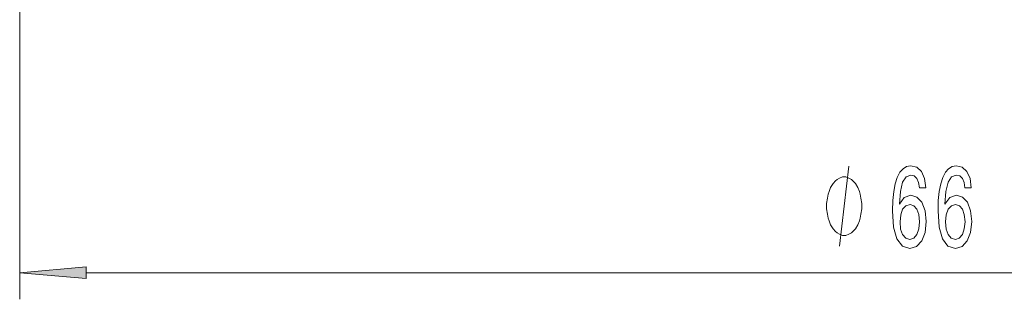
# Model space of a CAD drawing. Extents: x 0 to 210, y 0 to 297.
# Drawn here: x 72 to 109, y 54 to 64 of the extents above; entities that cross this region are included whole.
import ezdxf

# ---------------------------------------------------------------- set-up
doc = ezdxf.new("R2010")
doc.units = 0

msp = doc.modelspace()

# ---------------------------------------------------------------- linework, layer by layer
at = {"color": 7, "lineweight": 13}
for p, q in [((71.900002, 76.239059), (71.900002, 53.538185)), ((74.390488, 54.538185), (135.609512, 54.538185))]:
    msp.add_line(p, q, dxfattribs=at)
msp.add_lwpolyline([(102.683617, 55.538185), (103.043617, 58.538185)], dxfattribs=at)
for points in [[(105.926788, 57.729828), (105.87751, 58.079971), (105.76339, 58.33934), (105.587021, 58.503601), (105.358772, 58.559799), (105.20575, 58.529541), (105.073471, 58.447411), (104.956757, 58.3134), (104.8582, 58.123199), (104.780388, 57.885445), (104.723328, 57.595825), (104.687019, 57.254326), (104.676643, 56.869598), (104.71814, 56.255768), (104.84523, 55.810516), (105.050133, 55.542511), (105.330246, 55.451729), (105.581833, 55.529541), (105.773758, 55.732712), (105.898254, 56.052597), (105.942352, 56.458931), (105.898254, 56.869598), (105.778946, 57.185158), (105.594795, 57.384003), (105.366554, 57.453171), (105.120155, 57.366714), (104.936012, 57.120316), (104.974915, 57.595825), (105.057907, 57.937317), (105.184998, 58.140488), (105.361366, 58.209656), (105.491051, 58.175072), (105.589607, 58.084297), (105.654449, 57.932999), (105.688171, 57.729828)], [(107.638168, 57.729828), (107.58889, 58.079971), (107.47477, 58.33934), (107.298401, 58.503601), (107.07016, 58.559799), (106.91713, 58.529541), (106.784859, 58.447411), (106.668144, 58.3134), (106.56958, 58.123199), (106.491776, 57.885445), (106.434715, 57.595825), (106.398399, 57.254326), (106.388023, 56.869598), (106.429527, 56.255768), (106.55661, 55.810516), (106.761513, 55.542511), (107.041626, 55.451729), (107.293213, 55.529541), (107.485146, 55.732712), (107.609642, 56.052597), (107.653732, 56.458931), (107.609642, 56.869598), (107.490334, 57.185158), (107.306183, 57.384003), (107.077942, 57.453171), (106.831543, 57.366714), (106.647392, 57.120316), (106.686295, 57.595825), (106.769295, 57.937317), (106.896385, 58.140488), (107.072754, 58.209656), (107.202438, 58.175072), (107.300995, 58.084297), (107.365837, 57.932999), (107.399551, 57.729828)], [(103.523613, 57.038185), (103.523613, 57.138184), (103.493614, 57.338188), (103.463615, 57.488182), (103.433617, 57.588188), (103.373619, 57.738182), (103.283615, 57.888184), (103.193619, 57.988182), (103.133614, 58.038185), (103.043617, 58.088188), (102.923615, 58.138184), (102.863617, 58.138184), (102.803619, 58.138184), (102.683617, 58.088188), (102.593613, 58.038185), (102.533615, 57.988182), (102.443619, 57.888184), (102.353615, 57.738182), (102.293617, 57.588188), (102.263618, 57.488182), (102.23362, 57.338188), (102.203613, 57.138184), (102.203613, 57.038185), (102.203613, 56.938187), (102.23362, 56.738182), (102.263618, 56.588188), (102.293617, 56.488182), (102.353615, 56.338188), (102.443619, 56.188187), (102.533615, 56.088188), (102.593613, 56.038185), (102.683617, 55.988182), (102.803619, 55.938187), (102.863617, 55.938187), (102.923615, 55.938187), (103.043617, 55.988182), (103.133614, 56.038185), (103.193619, 56.088188), (103.283615, 56.188187), (103.373619, 56.338188), (103.433617, 56.488182), (103.463615, 56.588188), (103.493614, 56.738182), (103.523613, 56.938187)], [(105.690765, 56.454613), (105.662231, 56.182274), (105.589607, 55.974785), (105.472893, 55.836456), (105.327652, 55.793228), (105.174622, 55.836456), (105.057907, 55.970459), (104.982697, 56.177956), (104.959351, 56.450287), (104.985291, 56.7183), (105.057907, 56.921471), (105.177216, 57.051155), (105.338028, 57.098701), (105.478081, 57.051155), (105.589607, 56.925797), (105.662231, 56.722626)], [(107.402145, 56.454613), (107.373619, 56.182274), (107.300995, 55.974785), (107.18428, 55.836456), (107.039032, 55.793228), (106.886009, 55.836456), (106.769295, 55.970459), (106.694077, 56.177956), (106.670738, 56.450287), (106.696671, 56.7183), (106.769295, 56.921471), (106.888603, 57.051155), (107.049408, 57.098701), (107.189468, 57.051155), (107.300995, 56.925797), (107.373619, 56.722626)], [(74.390488, 54.756073), (71.900002, 54.538185), (74.390488, 54.320297)]]:
    msp.add_lwpolyline(points, close=True, dxfattribs=at)
msp.add_solid([(74.390488, 54.756073), (71.900002, 54.538185), (74.390488, 54.756073), (74.390488, 54.320297)], dxfattribs=at)

doc.saveas('drawing.dxf')
